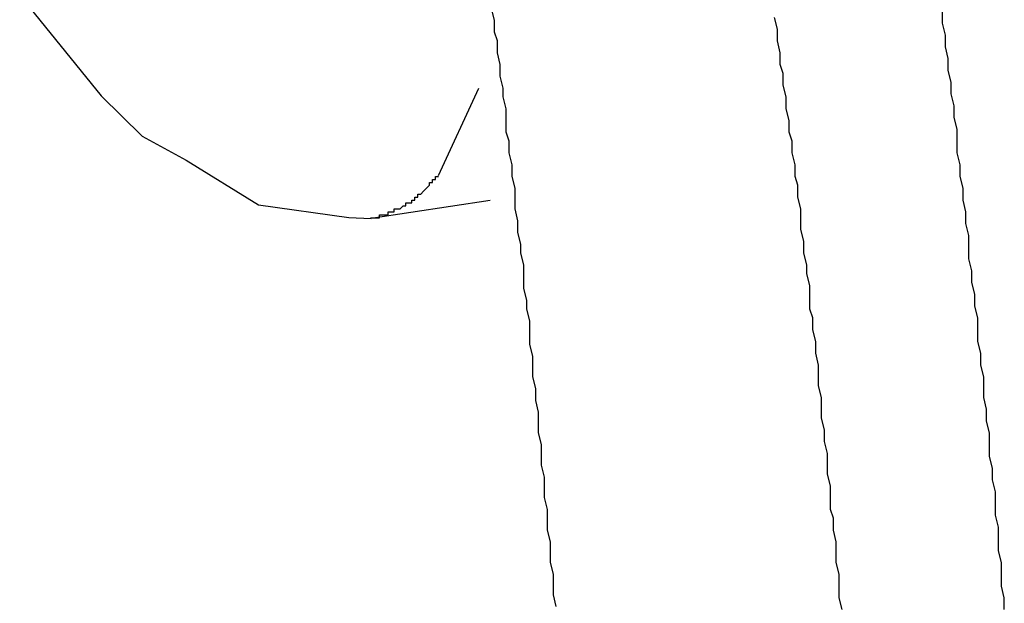
# Model space of a CAD drawing. Extents: x -55.4 to -30.4, y 30.4 to 45.4.
# Drawn here: x -40.9 to -40.9, y 30.9 to 30.9 of the extents above; entities that cross this region are included whole.
import ezdxf

# ---------------------------------------------------------------- set-up
doc = ezdxf.new("R2010")
doc.units = 0
doc.layers.add('OBJECT', color=7, linetype='CONTINUOUS')

msp = doc.modelspace()

# ---------------------------------------------------------------- linework, layer by layer
at = {"layer": 'OBJECT', "color": 7}
for points in [[(-40.945406, 30.923448), (-40.942639, 30.92004)], [(-40.931192, 30.917331), (-40.929823, 30.920302)], [(-40.942639, 30.92004), (-40.941255, 30.918671)], [(-40.941255, 30.918671), (-40.939755, 30.917855)], [(-40.939755, 30.917855), (-40.937308, 30.916341)], [(-40.937308, 30.916341), (-40.934235, 30.915904)], [(-40.929444, 30.916486), (-40.933478, 30.915875)], [(-40.934235, 30.915904), (-40.933478, 30.915875)]]:
    msp.add_lwpolyline(points, dxfattribs=at)
for points in [[(-40.9278, 30.9093, 0), (-40.9279, 30.9097, 0), (-40.9279, 30.9101, 0), (-40.928, 30.9105, 0), (-40.928, 30.9109, 0), (-40.928, 30.9112, 0), (-40.9281, 30.9116, 0), (-40.9281, 30.912, 0), (-40.9281, 30.9124, 0), (-40.9282, 30.9128, 0), (-40.9282, 30.9131, 0), (-40.9283, 30.9135, 0), (-40.9283, 30.9139, 0), (-40.9283, 30.9143, 0), (-40.9284, 30.9147, 0), (-40.9284, 30.915, 0), (-40.9285, 30.9154, 0), (-40.9285, 30.9158, 0), (-40.9286, 30.9162, 0), (-40.9286, 30.9166, 0), (-40.9286, 30.9169, 0), (-40.9287, 30.9173, 0), (-40.9287, 30.9177, 0), (-40.9288, 30.9181, 0), (-40.9288, 30.9185, 0), (-40.9289, 30.9188, 0), (-40.9289, 30.9192, 0), (-40.9289, 30.9196, 0), (-40.929, 30.92, 0), (-40.929, 30.9203, 0), (-40.9291, 30.9207, 0), (-40.9291, 30.9211, 0), (-40.9292, 30.9215, 0), (-40.9292, 30.9219, 0), (-40.9293, 30.9222, 0), (-40.9293, 30.9226, 0), (-40.9294, 30.923, 0)], [(-40.9193, 30.9188, 0), (-40.9193, 30.9192, 0), (-40.9194, 30.9196, 0), (-40.9194, 30.92, 0), (-40.9195, 30.9204, 0), (-40.9195, 30.9208, 0), (-40.9196, 30.9211, 0), (-40.9196, 30.9215, 0), (-40.9197, 30.9219, 0), (-40.9197, 30.9223, 0), (-40.9198, 30.9227, 0)], [(-40.912, 30.9026, 0), (-40.912, 30.903, 0), (-40.9121, 30.9034, 0), (-40.9121, 30.9038, 0), (-40.9121, 30.9042, 0), (-40.9122, 30.9046, 0), (-40.9122, 30.905, 0), (-40.9122, 30.9054, 0), (-40.9123, 30.9058, 0), (-40.9123, 30.9062, 0), (-40.9123, 30.9066, 0), (-40.9124, 30.907, 0), (-40.9124, 30.9074, 0), (-40.9125, 30.9078, 0), (-40.9125, 30.9082, 0), (-40.9125, 30.9086, 0), (-40.9126, 30.909, 0), (-40.9126, 30.9094, 0), (-40.9127, 30.9098, 0), (-40.9127, 30.9101, 0), (-40.9127, 30.9105, 0), (-40.9128, 30.9109, 0), (-40.9128, 30.9113, 0), (-40.9129, 30.9117, 0), (-40.9129, 30.9121, 0), (-40.9129, 30.9125, 0), (-40.913, 30.9129, 0), (-40.913, 30.9133, 0), (-40.9131, 30.9137, 0), (-40.9131, 30.9141, 0), (-40.9132, 30.9145, 0), (-40.9132, 30.9149, 0), (-40.9132, 30.9153, 0), (-40.9133, 30.9157, 0), (-40.9133, 30.9161, 0), (-40.9134, 30.9165, 0), (-40.9134, 30.9169, 0), (-40.9135, 30.9173, 0), (-40.9135, 30.9177, 0), (-40.9136, 30.9181, 0), (-40.9136, 30.9185, 0), (-40.9136, 30.9189, 0), (-40.9137, 30.9193, 0), (-40.9137, 30.9197, 0), (-40.9138, 30.9201, 0), (-40.9138, 30.9205, 0), (-40.9139, 30.9209, 0), (-40.9139, 30.9213, 0), (-40.914, 30.9217, 0), (-40.914, 30.9221, 0), (-40.9141, 30.9225, 0), (-40.9141, 30.9229, 0)], [(-40.9175, 30.9026, 0), (-40.9176, 30.903, 0), (-40.9176, 30.9034, 0), (-40.9176, 30.9038, 0), (-40.9177, 30.9042, 0), (-40.9177, 30.9045, 0), (-40.9177, 30.9049, 0), (-40.9178, 30.9053, 0), (-40.9178, 30.9057, 0), (-40.9179, 30.906, 0), (-40.9179, 30.9064, 0), (-40.9179, 30.9068, 0), (-40.918, 30.9072, 0), (-40.918, 30.9076, 0), (-40.918, 30.9079, 0), (-40.9181, 30.9083, 0), (-40.9181, 30.9087, 0), (-40.9182, 30.9091, 0), (-40.9182, 30.9094, 0), (-40.9182, 30.9098, 0), (-40.9183, 30.9102, 0), (-40.9183, 30.9106, 0), (-40.9183, 30.9109, 0), (-40.9184, 30.9113, 0), (-40.9184, 30.9117, 0), (-40.9185, 30.9121, 0), (-40.9185, 30.9125, 0), (-40.9186, 30.9128, 0), (-40.9186, 30.9132, 0), (-40.9186, 30.9136, 0), (-40.9187, 30.914, 0), (-40.9187, 30.9143, 0), (-40.9188, 30.9147, 0), (-40.9188, 30.9151, 0), (-40.9189, 30.9155, 0), (-40.9189, 30.9158, 0), (-40.9189, 30.9162, 0), (-40.919, 30.9166, 0), (-40.919, 30.917, 0), (-40.9191, 30.9173, 0), (-40.9191, 30.9177, 0), (-40.9192, 30.9181, 0), (-40.9192, 30.9185, 0), (-40.9193, 30.9188, 0)], [(-40.9323, 30.9163, 0), (-40.9323, 30.9163, 0), (-40.9323, 30.9164, 0), (-40.9323, 30.9164, 0), (-40.9322, 30.9164, 0), (-40.9322, 30.9164, 0), (-40.9322, 30.9164, 0), (-40.9322, 30.9164, 0), (-40.9322, 30.9164, 0), (-40.9322, 30.9164, 0), (-40.9322, 30.9164, 0), (-40.9322, 30.9164, 0), (-40.9322, 30.9164, 0), (-40.9322, 30.9164, 0), (-40.9321, 30.9164, 0), (-40.9321, 30.9164, 0), (-40.9321, 30.9164, 0), (-40.9321, 30.9164, 0), (-40.9321, 30.9164, 0), (-40.9321, 30.9165, 0), (-40.9321, 30.9165, 0), (-40.9321, 30.9165, 0), (-40.9321, 30.9165, 0), (-40.9321, 30.9165, 0), (-40.9321, 30.9165, 0), (-40.932, 30.9165, 0), (-40.932, 30.9165, 0), (-40.932, 30.9165, 0), (-40.932, 30.9165, 0), (-40.932, 30.9165, 0), (-40.932, 30.9165, 0), (-40.932, 30.9165, 0), (-40.932, 30.9165, 0), (-40.932, 30.9166, 0), (-40.932, 30.9166, 0), (-40.932, 30.9166, 0), (-40.9319, 30.9166, 0), (-40.9319, 30.9166, 0), (-40.9319, 30.9166, 0), (-40.9319, 30.9166, 0), (-40.9319, 30.9166, 0), (-40.9319, 30.9166, 0), (-40.9319, 30.9166, 0), (-40.9319, 30.9166, 0), (-40.9319, 30.9166, 0), (-40.9319, 30.9166, 0), (-40.9319, 30.9167, 0), (-40.9319, 30.9167, 0), (-40.9318, 30.9167, 0), (-40.9318, 30.9167, 0), (-40.9318, 30.9167, 0), (-40.9318, 30.9167, 0), (-40.9318, 30.9167, 0), (-40.9318, 30.9167, 0), (-40.9318, 30.9167, 0), (-40.9318, 30.9167, 0), (-40.9318, 30.9167, 0), (-40.9318, 30.9167, 0), (-40.9318, 30.9167, 0), (-40.9317, 30.9168, 0), (-40.9317, 30.9168, 0), (-40.9317, 30.9168, 0), (-40.9317, 30.9168, 0), (-40.9317, 30.9168, 0), (-40.9317, 30.9168, 0), (-40.9317, 30.9168, 0), (-40.9317, 30.9168, 0), (-40.9317, 30.9168, 0), (-40.9317, 30.9168, 0), (-40.9317, 30.9168, 0), (-40.9317, 30.9168, 0), (-40.9316, 30.9169, 0), (-40.9316, 30.9169, 0), (-40.9316, 30.9169, 0), (-40.9316, 30.9169, 0), (-40.9316, 30.9169, 0), (-40.9316, 30.9169, 0), (-40.9316, 30.9169, 0), (-40.9316, 30.9169, 0), (-40.9316, 30.9169, 0), (-40.9316, 30.9169, 0), (-40.9316, 30.9169, 0), (-40.9316, 30.9169, 0), (-40.9315, 30.917, 0), (-40.9315, 30.917, 0), (-40.9315, 30.917, 0), (-40.9315, 30.917, 0), (-40.9315, 30.917, 0), (-40.9315, 30.917, 0), (-40.9315, 30.917, 0), (-40.9315, 30.917, 0), (-40.9315, 30.917, 0), (-40.9315, 30.917, 0), (-40.9315, 30.917, 0), (-40.9315, 30.9171, 0), (-40.9315, 30.9171, 0), (-40.9314, 30.9171, 0), (-40.9314, 30.9171, 0), (-40.9314, 30.9171, 0), (-40.9314, 30.9171, 0), (-40.9314, 30.9171, 0), (-40.9314, 30.9171, 0), (-40.9314, 30.9171, 0), (-40.9314, 30.9171, 0), (-40.9314, 30.9171, 0), (-40.9314, 30.9171, 0), (-40.9314, 30.9172, 0), (-40.9314, 30.9172, 0), (-40.9313, 30.9172, 0), (-40.9313, 30.9172, 0), (-40.9313, 30.9172, 0), (-40.9313, 30.9172, 0), (-40.9313, 30.9172, 0), (-40.9313, 30.9172, 0), (-40.9313, 30.9172, 0), (-40.9313, 30.9172, 0), (-40.9313, 30.9172, 0), (-40.9313, 30.9172, 0), (-40.9313, 30.9173, 0), (-40.9313, 30.9173, 0), (-40.9312, 30.9173, 0), (-40.9312, 30.9173, 0), (-40.9312, 30.9173, 0), (-40.9312, 30.9173, 0), (-40.9312, 30.9173, 0), (-40.9312, 30.9173, 0), (-40.9312, 30.9173, 0), (-40.9312, 30.9173, 0)], [(-40.9335, 30.9159, 0), (-40.9335, 30.9159, 0), (-40.9335, 30.9159, 0), (-40.9334, 30.9159, 0), (-40.9334, 30.9159, 0), (-40.9334, 30.9159, 0), (-40.9334, 30.9159, 0), (-40.9334, 30.9159, 0), (-40.9334, 30.9159, 0), (-40.9334, 30.9159, 0), (-40.9334, 30.9159, 0), (-40.9334, 30.9159, 0), (-40.9334, 30.9159, 0), (-40.9333, 30.9159, 0), (-40.9333, 30.9159, 0), (-40.9333, 30.9159, 0), (-40.9333, 30.9159, 0), (-40.9333, 30.9159, 0), (-40.9333, 30.9159, 0), (-40.9333, 30.9159, 0), (-40.9333, 30.9159, 0), (-40.9333, 30.9159, 0), (-40.9332, 30.9159, 0), (-40.9332, 30.916, 0), (-40.9332, 30.916, 0), (-40.9332, 30.916, 0), (-40.9332, 30.916, 0), (-40.9332, 30.916, 0), (-40.9332, 30.916, 0), (-40.9332, 30.916, 0), (-40.9332, 30.916, 0), (-40.9332, 30.916, 0), (-40.9331, 30.916, 0), (-40.9331, 30.916, 0), (-40.9331, 30.916, 0), (-40.9331, 30.916, 0), (-40.9331, 30.916, 0), (-40.9331, 30.916, 0), (-40.9331, 30.916, 0), (-40.9331, 30.916, 0), (-40.9331, 30.916, 0), (-40.9331, 30.916, 0), (-40.933, 30.916, 0), (-40.933, 30.916, 0), (-40.933, 30.916, 0), (-40.933, 30.916, 0), (-40.933, 30.916, 0), (-40.933, 30.916, 0), (-40.933, 30.916, 0), (-40.933, 30.916, 0), (-40.933, 30.916, 0), (-40.933, 30.916, 0), (-40.9329, 30.916, 0), (-40.9329, 30.9161, 0), (-40.9329, 30.9161, 0), (-40.9329, 30.9161, 0), (-40.9329, 30.9161, 0), (-40.9329, 30.9161, 0), (-40.9329, 30.9161, 0), (-40.9329, 30.9161, 0), (-40.9329, 30.9161, 0), (-40.9329, 30.9161, 0), (-40.9329, 30.9161, 0), (-40.9328, 30.9161, 0), (-40.9328, 30.9161, 0), (-40.9328, 30.9161, 0), (-40.9328, 30.9161, 0), (-40.9328, 30.9161, 0), (-40.9328, 30.9161, 0), (-40.9328, 30.9161, 0), (-40.9328, 30.9161, 0), (-40.9328, 30.9161, 0), (-40.9328, 30.9161, 0), (-40.9327, 30.9161, 0), (-40.9327, 30.9161, 0), (-40.9327, 30.9161, 0), (-40.9327, 30.9161, 0), (-40.9327, 30.9161, 0), (-40.9327, 30.9161, 0), (-40.9327, 30.9161, 0), (-40.9327, 30.9161, 0), (-40.9327, 30.9161, 0), (-40.9327, 30.9162, 0), (-40.9327, 30.9162, 0), (-40.9326, 30.9162, 0), (-40.9326, 30.9162, 0), (-40.9326, 30.9162, 0), (-40.9326, 30.9162, 0), (-40.9326, 30.9162, 0), (-40.9326, 30.9162, 0), (-40.9326, 30.9162, 0), (-40.9326, 30.9162, 0), (-40.9326, 30.9162, 0), (-40.9326, 30.9162, 0), (-40.9326, 30.9162, 0), (-40.9326, 30.9162, 0), (-40.9325, 30.9162, 0), (-40.9325, 30.9162, 0), (-40.9325, 30.9162, 0), (-40.9325, 30.9162, 0), (-40.9325, 30.9162, 0), (-40.9325, 30.9162, 0), (-40.9325, 30.9162, 0), (-40.9325, 30.9162, 0), (-40.9325, 30.9162, 0), (-40.9325, 30.9162, 0), (-40.9325, 30.9162, 0), (-40.9324, 30.9163, 0), (-40.9324, 30.9163, 0), (-40.9324, 30.9163, 0), (-40.9324, 30.9163, 0), (-40.9324, 30.9163, 0), (-40.9324, 30.9163, 0), (-40.9324, 30.9163, 0), (-40.9324, 30.9163, 0), (-40.9324, 30.9163, 0), (-40.9324, 30.9163, 0), (-40.9324, 30.9163, 0), (-40.9324, 30.9163, 0), (-40.9323, 30.9163, 0), (-40.9323, 30.9163, 0), (-40.9323, 30.9163, 0), (-40.9323, 30.9163, 0), (-40.9323, 30.9163, 0), (-40.9323, 30.9163, 0), (-40.9323, 30.9163, 0), (-40.9323, 30.9163, 0), (-40.9323, 30.9163, 0)], [(-40.9272, 30.9027, 0), (-40.9273, 30.9031, 0), (-40.9273, 30.9034, 0), (-40.9273, 30.9038, 0), (-40.9274, 30.9042, 0), (-40.9274, 30.9045, 0), (-40.9274, 30.9049, 0), (-40.9275, 30.9053, 0), (-40.9275, 30.9056, 0), (-40.9275, 30.906, 0), (-40.9276, 30.9064, 0), (-40.9276, 30.9068, 0), (-40.9276, 30.9071, 0), (-40.9277, 30.9075, 0), (-40.9277, 30.9079, 0), (-40.9277, 30.9082, 0), (-40.9278, 30.9086, 0), (-40.9278, 30.909, 0), (-40.9278, 30.9093, 0)]]:
    msp.add_polyline3d(points, dxfattribs=at)

doc.saveas('drawing.dxf')
